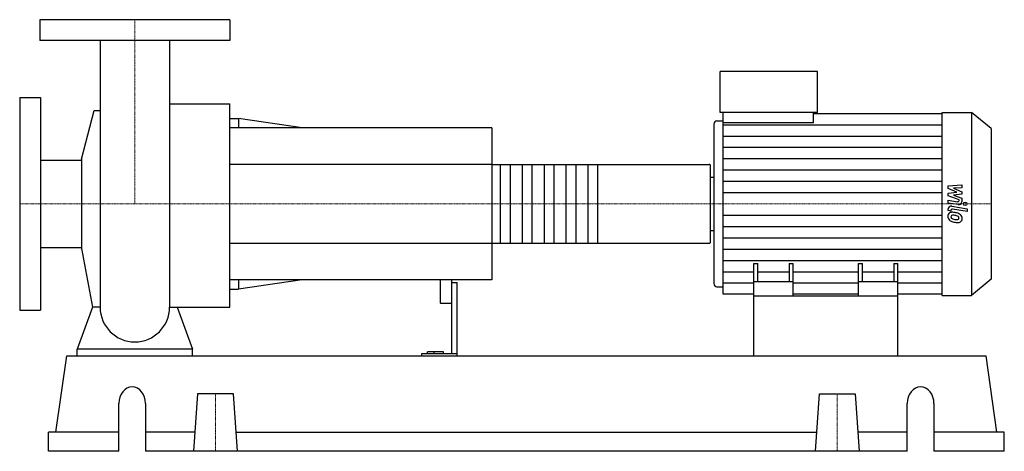
# Model space of a CAD drawing. Extents: x -100 to 755, y 0 to 375.
import ezdxf

# ---------------------------------------------------------------- set-up
doc = ezdxf.new("R2010")
doc.units = 0
doc.linetypes.add('DASHDOT', pattern=[1, 0.5, -0.25, 0, -0.25])
doc.layers.get('0').update_dxf_attribs({"color": 124})
doc.layers.add('CP_AXIS', color=143, linetype='DASHDOT', lineweight=18)
doc.layers.add('CP_DETAL', color=33, linetype='Continuous')

msp = doc.modelspace()

# ---------------------------------------------------------------- linework, layer by layer
at = {"extrusion": (0, 1, 0)}
for p, q in [((82.5, 375), (-82.5, 375)), ((-82.5, 375), (-82.5, 357)), ((82.5, 375), (82.5, 357)), ((82.5, 357), (-82.5, 357)), ((508.15, 294.5), (508.15, 330)), ((592.71, 330), (508.15, 330)), ((592.71, 294.5), (592.71, 330)), ((-100, 307.5), (-100, 122.5)), ((-100, 307.5), (-82, 307.5)), ((-82, 307.5), (-82, 122.5)), ((30.15, 301.77), (82.5, 301.77)), ((-46.35, 253.9), (-35.29, 296.07)), ((592.71, 294.5), (508.15, 294.5)), ((510.87, 285.47), (510.87, 294.5)), ((589.24, 285.47), (589.24, 294.5)), ((589.24, 293.58), (700.98, 293.58)), ((700.98, 294.5), (726.49, 294.5)), ((726.49, 294.5), (726.49, 135.5)), ((743.5, 280.34), (726.49, 294.5)), ((82.5, 289.25), (89.9, 289.25)), ((89.9, 289.25), (89.9, 281)), ((145.36, 281), (89.9, 289.25)), ((502.72, 284.08), (502.72, 145.92)), ((505.43, 287.06), (510.87, 287.06)), ((589.24, 285.47), (510.87, 285.47)), ((310, 281), (82.5, 281)), ((310, 281), (310, 149)), ((743.5, 280.34), (743.5, 149.66)), ((-82, 253.05), (-46.35, 253.05)), ((-46.35, 253.9), (-46.35, 176.1)), ((310, 249.15), (498.73, 249.15)), ((500, 181.83), (500, 248.17)), ((500, 238.22), (502.72, 238.22)), ((500, 191.78), (502.72, 191.78)), ((310, 180.85), (498.73, 180.85)), ((-82, 176.95), (-46.35, 176.95)), ((-46.35, 176.1), (-36.64, 125.21)), ((537.5, 135), (537.5, 163.07)), ((537.5, 163.07), (540.97, 163.07)), ((540.97, 147.11), (540.97, 163.07)), ((568.06, 163.07), (568.06, 147.11)), ((568.06, 163.07), (571.53, 163.07)), ((571.53, 135), (571.53, 163.07)), ((628.47, 135), (628.47, 163.07)), ((628.47, 163.07), (631.94, 163.07)), ((631.94, 147.11), (631.94, 163.07)), ((659.03, 163.07), (659.03, 147.11)), ((659.03, 163.07), (662.5, 163.07)), ((662.5, 135), (662.5, 163.07)), ((310, 149), (82.5, 149)), ((89.9, 149), (89.9, 140.75)), ((145.36, 149), (89.9, 140.75)), ((265, 149), (265, 129.11)), ((275, 149), (275, 84.64)), ((275, 146.79), (280, 146.79)), ((280, 83), (280, 146.79)), ((571.53, 147.11), (537.5, 147.11)), ((662.5, 147.11), (628.47, 147.11)), ((743.5, 149.66), (726.49, 135.5)), ((82.5, 140.75), (89.9, 140.75)), ((505.43, 142.94), (510.87, 142.94)), ((266, 128.67), (274, 128.67)), ((537.5, 136.42), (510.87, 136.42)), ((537.5, 83), (537.5, 135)), ((537.5, 135), (662.5, 135)), ((628.47, 136.42), (571.53, 136.42)), ((700.98, 136.42), (662.5, 136.42)), ((662.5, 83), (662.5, 135)), ((700.98, 135.5), (726.49, 135.5)), ((-100, 122.5), (-82, 122.5)), ((-50, 83), (-50, 88.89)), ((50, 88.89), (-50, 88.89)), ((50, 83), (50, 88.89)), ((254.08, 84.64), (254.08, 86.54)), ((268, 86.54), (254.08, 86.54)), ((260, 84.64), (260, 86.54)), ((268, 84.64), (268, 86.54)), ((-68.54, 16.6), (-59.15, 83)), ((-59.15, 83), (739.15, 83)), ((248.91, 84.64), (248.91, 83)), ((280, 84.64), (248.91, 84.64)), ((748.54, 16.6), (739.15, 83)), ((54.42, 49.8), (51, 0)), ((85.58, 49.8), (54.42, 49.8)), ((89, 0), (85.58, 49.8)), ((591, 0), (594.42, 49.8)), ((594.42, 49.8), (625.58, 49.8)), ((625.58, 49.8), (629, 0)), ((-13.94, 0), (-13.94, 41.5)), ((9.32, 41.5), (9.32, 0)), ((670.68, 0), (670.68, 41.5)), ((693.94, 41.5), (693.94, 0)), ((-13.94, 16.6), (-75, 16.6)), ((-75, 0), (-75, 16.6)), ((52.14, 16.6), (9.32, 16.6)), ((87.86, 16.6), (592.14, 16.6)), ((670.68, 16.6), (627.86, 16.6)), ((755, 16.6), (693.94, 16.6)), ((755, 0), (755, 16.6)), ((-13.94, 0), (-75, 0)), ((670.68, 0), (9.32, 0)), ((755, 0), (693.94, 0))]:
    msp.add_line(p, q, dxfattribs=at)
for p, q in [((-30.15, 357), (-30.15, 125.21)), ((30.15, 357), (30.15, 125.21)), ((82.5, 125.21), (82.5, 301.77)), ((-35.29, 296.07), (-30.15, 296.07)), ((700.98, 135.5), (700.98, 294.5)), ((510.87, 136.42), (510.87, 285.47)), ((500, 191.78), (500, 238.22)), ((-36.64, 125.21), (-50, 88.89)), ((-30.15, 125.21), (-36.64, 125.21)), ((30.15, 125.21), (36.64, 125.21)), ((36.64, 125.21), (50, 88.89)), ((36.64, 125.21), (82.5, 125.21)), ((-50, 83), (50, 83)), ((537.5, 83), (662.5, 83))]:
    msp.add_line(p, q)
for start, end in [(180, 270), (270, 0)]:
    msp.add_arc((0, 125.21), 30.15, start, end)
for centre, major_axis, ratio, start_param, end_param in [((505.43, 284.08), (0, 2.98), 0.912633, 0, 1.570796), ((498.73, 248.17), (-1.27, 0), 0.770243, -3.141593, -1.570796), ((498.73, 181.83), (-1.27, 0), 0.770243, 1.570796, 3.141593), ((505.43, 145.92), (0, 2.98), 0.912633, 1.570796, 3.141593), ((266, 129.11), (-1, 0), 0.439327, 0, 1.570796), ((274, 129.11), (-1, 0), 0.439327, 1.570796, 3.141593), ((-2.31, 41.5), (0, 14.5), 0.801854, -1.570796, 1.570796), ((682.31, 41.5), (0, 14.5), 0.801854, -1.570796, 1.570796)]:
    msp.add_ellipse(centre, major_axis=major_axis, ratio=ratio, start_param=start_param, end_param=end_param)
at = {"layer": 'CP_AXIS'}
for p, q in [((0, 375), (0, 215)), ((-100, 215), (500, 215)), ((743.5, 215), (500, 215)), ((70, 49.8), (70, 0)), ((610, 49.8), (610, 0))]:
    msp.add_line(p, q, dxfattribs=at)
at = {"layer": 'CP_DETAL'}
for p, q in [((510.87, 283.76), (700.98, 283.76)), ((510.87, 273.93), (700.98, 273.93)), ((510.87, 264.11), (700.98, 264.11)), ((401.83, 249.15), (401.83, 180.85)), ((510.87, 254.29), (700.98, 254.29)), ((510.87, 244.47), (700.98, 244.47)), ((510.87, 234.64), (700.98, 234.64)), ((706.14, 230.55), (718.21, 231.61)), ((718.21, 231.61), (718.21, 229.02)), ((510.87, 224.82), (700.98, 224.82)), ((706.14, 228.36), (706.14, 230.55)), ((713.71, 225.03), (706.14, 228.36)), ((706.14, 224.16), (713.71, 225.03)), ((706.14, 221.96), (706.14, 224.16)), ((718.21, 229.02), (710.75, 228.61)), ((710.75, 228.61), (718.21, 225.36)), ((718.21, 223.4), (710.75, 222.54)), ((710.75, 222.54), (718.21, 220.03)), ((718.21, 225.36), (718.21, 223.4)), ((706.13, 218.21), (714.39, 216.89)), ((706.13, 215.71), (706.13, 218.21)), ((714.82, 214.32), (706.13, 215.71)), ((715.66, 218.36), (706.14, 221.96)), ((715.66, 217.77), (715.66, 218.36)), ((718.21, 220.03), (718.22, 216.66)), ((706.14, 209.1), (706.14, 210.57)), ((708.69, 208.69), (706.14, 209.1)), ((708.69, 209.46), (708.69, 208.69)), ((709.54, 212.91), (722.64, 210.79)), ((722.64, 208.29), (709.96, 210.34)), ((722.64, 210.79), (722.64, 208.29)), ((510.87, 205.18), (700.98, 205.18)), ((510.87, 195.36), (700.98, 195.36)), ((510.87, 185.53), (700.98, 185.53)), ((510.87, 175.71), (700.98, 175.71)), ((510.87, 165.89), (700.98, 165.89)), ((510.87, 156.07), (537.5, 156.07)), ((540.97, 156.07), (568.06, 156.07)), ((571.53, 156.07), (628.47, 156.07)), ((631.94, 156.07), (659.03, 156.07)), ((662.5, 156.07), (700.98, 156.07)), ((510.87, 146.24), (537.5, 146.24)), ((571.53, 146.24), (628.47, 146.24)), ((662.5, 146.24), (700.98, 146.24))]:
    msp.add_line(p, q, dxfattribs=at)
at = {"layer": 'CP_DETAL', "extrusion": (0, 1, 0)}
for p, q in [((310, 249.15), (82.5, 249.15)), ((317.6, 180.85), (317.6, 249.15)), ((325.83, 249.15), (325.83, 180.85)), ((336.6, 180.85), (336.6, 249.15)), ((344.83, 249.15), (344.83, 180.85)), ((355.6, 180.85), (355.6, 249.15)), ((363.83, 249.15), (363.83, 180.85)), ((374.6, 180.85), (374.6, 249.15)), ((382.83, 249.15), (382.83, 180.85)), ((393.6, 180.85), (393.6, 249.15)), ((82.5, 180.85), (310, 180.85))]:
    msp.add_line(p, q, dxfattribs=at)
at = {"layer": 'CP_DETAL'}
msp.add_circle((721.05, 215), 1.49, dxfattribs=at)
for centre, major_axis, start_param, end_param in [((714.59, 217.77), (-1.07, 0), 1.381048, 3.142223), ((715.36, 216.66), (-2.86, 0), 1.381363, 3.143507), ((710.04, 204.47), (-4.05, 0), -0.888066, 0.07402), ((709, 210.57), (-2.86, 0), -1.76271, 0), ((709.73, 204.58), (-3.75, 0), -1.685238, -0.928686), ((709.76, 209.46), (-1.07, 0), -1.76271, 0), ((709.29, 195.78), (-14.33, 0), -1.774419, -1.631431), ((710.54, 198.76), (-10.57, 0), -2.040088, -1.726581), ((712.59, 202.52), (-5.63, 0), -2.434846, -2.079303), ((712.36, 202.28), (-5.99, 0), 3.129876, 3.86064), ((712.15, 204.19), (-6.15, 0), -0.005694, 0.709284), ((712, 204.12), (-5.98, 0), 0.715624, 1.292562), ((710.22, 203.89), (-1.52, 0), -0.868231, 0.082654), ((714.02, 204.1), (-5.33, 0), 0.073034, 0.213456), ((710.93, 203.71), (-2.22, 0), 0.300846, 0.702989), ((710.34, 203.58), (-1.89, 0), -1.69184, -0.948198), ((711.29, 204.01), (-2.72, 0), 0.717995, 1.131256), ((713.75, 208.89), (-9.09, 0), 1.161172, 1.397368), ((715.52, 213.46), (-17.74, 0), 1.275196, 1.381612), ((710, 196.49), (-10.4, 0), -1.782835, -1.626096), ((709.11, 191.54), (-16.4, 0), -1.832413, -1.759526), ((714.3, 210.85), (-11.5, 0), 1.385374, 1.544257), ((714.75, 208.84), (-12.15, 0), 1.357597, 1.549131), ((712.71, 202.08), (-3.24, 0), -2.402926, -1.770731), ((714.05, 202.79), (-1.8, 0), 1.544189, 2.197946), ((714.67, 201.77), (-3.66, 0), 1.522233, 2.215131), ((713.42, 202.7), (-2.22, 0), 3.118806, 3.850139), ((714.27, 202.43), (-1.33, 0), 2.249588, 2.768489), ((713.61, 202.62), (-2.02, 0), 2.781426, 3.163991), ((714.2, 201.99), (-4.16, 0), 2.266529, 3.207701)]:
    msp.add_ellipse(centre, major_axis=major_axis, ratio=0.832343, start_param=start_param, end_param=end_param, dxfattribs=at)

doc.saveas('drawing.dxf')
